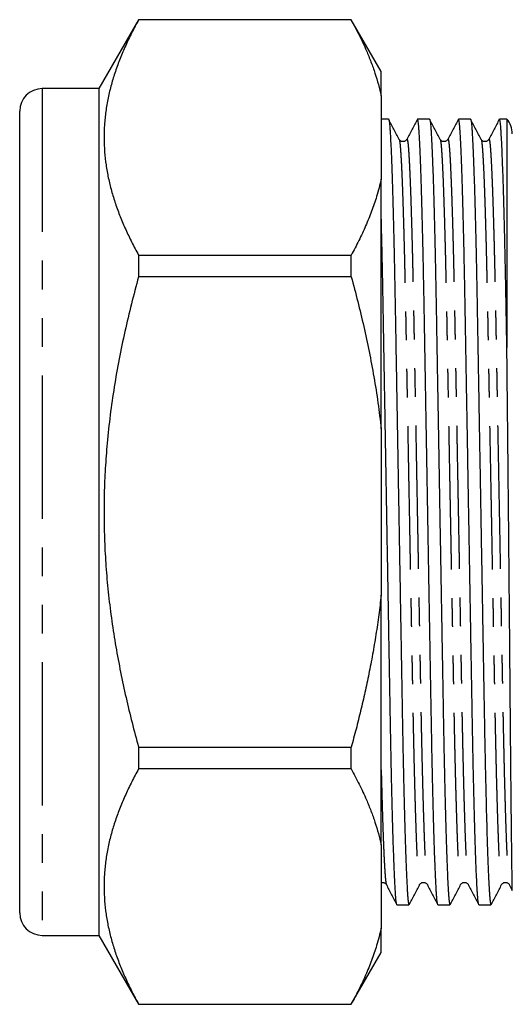
# Model space of a CAD drawing. Extents: x 156 to 251, y 87 to 261.
# Drawn here: x 156 to 178, y 180 to 223 of the extents above; entities that cross this region are included whole.
import ezdxf

# ---------------------------------------------------------------- set-up
doc = ezdxf.new("R2010")
doc.units = 0
doc.linetypes.add('PHANTOM', pattern=[12.7, 6.35, -1.27, 1.27, -1.27, 1.27, -1.27])
doc.layers.get('0').update_dxf_attribs({"linetype": 'CONTINUOUS'})

msp = doc.modelspace()

# ---------------------------------------------------------------- linework, layer by layer
at = {"color": 7, "linetype": 'CONTINUOUS'}
for p, q in [((161.299, 223.395), (159.538, 220.345)), ((170.711, 223.395), (161.299, 223.395)), ((161.299, 223.395), (161.299, 223.388)), ((170.711, 223.388), (161.299, 223.388)), ((172.038, 221.095), (170.711, 223.395)), ((170.711, 223.388), (170.711, 223.395)), ((172.038, 220.019), (172.038, 221.095)), ((159.538, 220.345), (157.038, 220.345)), ((159.538, 220.345), (159.538, 182.845)), ((172.038, 220.019), (172.038, 216.341)), ((156.038, 183.845), (156.038, 219.345)), ((172.362, 218.995), (172.038, 218.995)), ((174.175, 218.995), (173.646, 218.995)), ((175.989, 218.995), (175.46, 218.995)), ((177.6, 218.995), (177.274, 218.995)), ((177.6, 218.995), (177.6, 208.88)), ((172.038, 205.273), (172.038, 216.341)), ((161.299, 212.971), (161.299, 212.013)), ((161.299, 212.971), (170.711, 212.971)), ((170.711, 212.013), (170.711, 212.971)), ((170.711, 212.013), (161.299, 212.013)), ((172.038, 205.273), (172.038, 197.918)), ((172.038, 186.85), (172.038, 197.918)), ((161.299, 191.178), (161.299, 190.22)), ((161.299, 191.178), (170.711, 191.178)), ((170.711, 190.22), (170.711, 191.178)), ((170.711, 190.22), (161.299, 190.22)), ((172.038, 186.85), (172.038, 183.172)), ((177.708, 185.096), (177.84, 184.842)), ((172.739, 184.195), (173.268, 184.195)), ((174.553, 184.195), (175.082, 184.195)), ((176.367, 184.195), (176.897, 184.195)), ((172.038, 182.095), (172.038, 183.172)), ((157.038, 182.845), (159.538, 182.845)), ((159.538, 182.845), (161.299, 179.795)), ((170.711, 179.795), (172.038, 182.095)), ((161.299, 179.803), (161.299, 179.795)), ((161.299, 179.803), (170.711, 179.803)), ((161.299, 179.795), (170.711, 179.795)), ((170.711, 179.795), (170.711, 179.803))]:
    msp.add_line(p, q, dxfattribs=at)
at = {"color": 8, "linetype": 'PHANTOM'}
msp.add_line((157.038, 220.345), (157.038, 182.845), dxfattribs=at)
at = {"color": 7, "linetype": 'CONTINUOUS'}
for centre, start, end in [((157.038, 219.345), 90, 180), ((176.841, 218.345), 0, 40.5416), ((157.038, 183.845), 180, 270)]:
    msp.add_arc(centre, 1, start, end, dxfattribs=at)
for points, knots in [([(161.299, 223.388), (161.198, 223.2), (160.995, 222.823), (160.724, 222.253), (160.48, 221.68), (160.268, 221.104), (160.089, 220.521), (159.946, 219.931), (159.844, 219.333), (159.782, 218.735), (159.763, 218.136), (159.787, 217.544), (159.852, 216.962), (159.955, 216.389), (160.095, 215.817), (160.271, 215.246), (160.482, 214.674), (160.725, 214.103), (160.996, 213.535), (161.198, 213.159), (161.299, 212.971)], [0, 0, 0, 0, 0.05544, 0.11091, 0.166383, 0.221838, 0.277265, 0.333959, 0.390707, 0.447468, 0.504208, 0.560896, 0.615375, 0.669883, 0.724395, 0.77888, 0.834147, 0.889434, 0.944725, 1, 1, 1, 1]), ([(170.711, 223.388), (170.832, 223.162), (171.075, 222.708), (171.361, 222.086), (171.59, 221.525), (171.767, 221.025), (171.92, 220.523), (171.999, 220.187), (172.038, 220.019)], [0, 0, 0, 0, 0.204789, 0.409741, 0.557116, 0.704488, 0.852245, 1, 1, 1, 1]), ([(172.362, 218.995), (172.362, 218.995), (172.366, 219.002), (172.374, 218.979), (172.387, 218.923), (172.401, 218.821), (172.415, 218.679), (172.429, 218.495), (172.443, 218.27), (172.457, 218.006), (172.472, 217.7), (172.487, 217.353), (172.502, 216.962), (172.517, 216.53), (172.533, 216.06), (172.548, 215.553), (172.563, 215.013), (172.578, 214.442), (172.592, 213.842), (172.607, 213.216), (172.621, 212.568), (172.634, 211.9), (172.647, 211.214), (172.66, 210.517), (172.672, 209.807), (172.685, 209.079), (172.698, 208.327), (172.712, 207.547), (172.726, 206.741), (172.74, 205.911), (172.755, 205.066), (172.77, 204.207), (172.785, 203.338), (172.8, 202.463), (172.815, 201.585), (172.83, 200.707), (172.846, 199.834), (172.861, 198.967), (172.876, 198.111), (172.89, 197.272), (172.904, 196.453), (172.918, 195.658), (172.932, 194.883), (172.945, 194.125), (172.958, 193.387), (172.97, 192.666), (172.983, 191.964), (172.996, 191.278), (173.01, 190.608), (173.024, 189.959), (173.038, 189.338), (173.052, 188.745), (173.067, 188.184), (173.082, 187.653), (173.096, 187.159), (173.111, 186.702), (173.126, 186.283), (173.14, 185.901), (173.155, 185.556), (173.169, 185.249), (173.184, 184.981), (173.198, 184.745), (173.213, 184.545), (173.227, 184.387), (173.242, 184.276), (173.255, 184.208), (173.264, 184.2), (173.268, 184.196)], [0, 0, 0, 0, 0.0002067, 0.0152719, 0.0305122, 0.045913, 0.0614585, 0.0771318, 0.0926329, 0.1082228, 0.1238837, 0.1395969, 0.1556649, 0.1717471, 0.1878232, 0.2038726, 0.219875, 0.2358106, 0.2516599, 0.2673699, 0.2829574, 0.2984055, 0.3136979, 0.3288198, 0.3435762, 0.3584873, 0.3735582, 0.3887745, 0.4044348, 0.4202128, 0.4360903, 0.4520481, 0.4680669, 0.4841265, 0.5002067, 0.5162517, 0.5322764, 0.5482605, 0.5641841, 0.5800278, 0.5954926, 0.6108449, 0.6260682, 0.6411471, 0.6563695, 0.6714293, 0.6865824, 0.7019071, 0.717388, 0.7330092, 0.7487535, 0.7643103, 0.7799505, 0.7956559, 0.8114075, 0.826817, 0.8422343, 0.8576414, 0.8730203, 0.8883532, 0.9036226, 0.9188114, 0.9354061, 0.9518624, 0.9681602, 0.9842807, 1, 1, 1, 1]), ([(172.834, 218.095), (172.757, 218.244), (172.602, 218.541), (172.447, 218.839), (172.369, 218.988)], [0, 0, 0, 0, 0.499992, 1, 1, 1, 1]), ([(173.638, 218.988), (173.56, 218.839), (173.405, 218.541), (173.25, 218.244), (173.173, 218.095)], [0, 0, 0, 0, 0.500008, 1, 1, 1, 1]), ([(174.553, 184.196), (174.552, 184.196), (174.548, 184.189), (174.54, 184.212), (174.527, 184.268), (174.513, 184.37), (174.499, 184.512), (174.485, 184.696), (174.471, 184.921), (174.457, 185.185), (174.442, 185.491), (174.427, 185.838), (174.412, 186.229), (174.397, 186.661), (174.381, 187.131), (174.366, 187.638), (174.351, 188.178), (174.336, 188.749), (174.322, 189.349), (174.307, 189.975), (174.293, 190.623), (174.28, 191.291), (174.267, 191.977), (174.254, 192.674), (174.242, 193.384), (174.229, 194.112), (174.216, 194.864), (174.202, 195.644), (174.188, 196.45), (174.174, 197.28), (174.159, 198.125), (174.144, 198.984), (174.129, 199.853), (174.114, 200.728), (174.099, 201.598), (174.084, 202.46), (174.069, 203.31), (174.055, 204.154), (174.04, 204.989), (174.026, 205.807), (174.012, 206.606), (173.998, 207.384), (173.985, 208.142), (173.972, 208.901), (173.959, 209.654), (173.946, 210.404), (173.933, 211.133), (173.919, 211.845), (173.905, 212.538), (173.891, 213.21), (173.876, 213.85), (173.861, 214.456), (173.847, 215.025), (173.832, 215.563), (173.817, 216.068), (173.801, 216.534), (173.786, 216.96), (173.771, 217.346), (173.757, 217.692), (173.742, 218), (173.727, 218.269), (173.713, 218.497), (173.698, 218.681), (173.684, 218.824), (173.671, 218.923), (173.658, 218.984), (173.65, 218.992), (173.646, 218.995)], [0, 0, 0, 0, 0.000207, 0.015272, 0.030512, 0.045913, 0.061458, 0.077132, 0.092633, 0.108223, 0.123884, 0.139597, 0.155665, 0.171747, 0.187823, 0.203873, 0.219875, 0.235811, 0.25166, 0.26737, 0.282957, 0.298405, 0.313698, 0.32882, 0.343576, 0.358487, 0.373558, 0.388774, 0.404435, 0.420213, 0.43609, 0.452048, 0.468067, 0.484127, 0.500207, 0.515823, 0.531421, 0.546981, 0.562486, 0.577917, 0.592983, 0.607946, 0.622789, 0.637499, 0.653278, 0.668871, 0.684511, 0.700336, 0.716331, 0.732476, 0.748753, 0.764568, 0.780469, 0.796436, 0.81245, 0.828491, 0.844252, 0.859999, 0.875715, 0.891379, 0.90729, 0.92311, 0.938818, 0.954399, 0.969834, 0.985108, 1, 1, 1, 1]), ([(174.175, 218.995), (174.176, 218.995), (174.18, 219.002), (174.188, 218.979), (174.201, 218.923), (174.215, 218.821), (174.229, 218.679), (174.243, 218.495), (174.257, 218.27), (174.271, 218.006), (174.286, 217.7), (174.301, 217.353), (174.316, 216.962), (174.331, 216.53), (174.347, 216.06), (174.362, 215.553), (174.377, 215.013), (174.392, 214.442), (174.406, 213.842), (174.421, 213.216), (174.435, 212.568), (174.448, 211.9), (174.461, 211.214), (174.474, 210.517), (174.486, 209.807), (174.499, 209.079), (174.512, 208.327), (174.526, 207.547), (174.54, 206.741), (174.554, 205.911), (174.569, 205.066), (174.584, 204.207), (174.599, 203.338), (174.614, 202.463), (174.629, 201.585), (174.644, 200.707), (174.66, 199.834), (174.675, 198.967), (174.69, 198.111), (174.704, 197.272), (174.718, 196.453), (174.732, 195.658), (174.746, 194.883), (174.759, 194.125), (174.772, 193.387), (174.784, 192.666), (174.797, 191.964), (174.81, 191.278), (174.824, 190.608), (174.838, 189.959), (174.852, 189.338), (174.866, 188.745), (174.881, 188.184), (174.896, 187.653), (174.91, 187.159), (174.925, 186.702), (174.94, 186.283), (174.954, 185.901), (174.969, 185.556), (174.983, 185.249), (174.998, 184.981), (175.012, 184.745), (175.027, 184.545), (175.041, 184.387), (175.056, 184.276), (175.069, 184.208), (175.078, 184.2), (175.082, 184.196)], [0, 0, 0, 0, 0.0002067, 0.0152719, 0.0305122, 0.045913, 0.0614585, 0.0771318, 0.0926329, 0.1082228, 0.1238837, 0.1395969, 0.1556649, 0.1717471, 0.1878232, 0.2038726, 0.219875, 0.2358106, 0.2516599, 0.2673699, 0.2829574, 0.2984055, 0.3136979, 0.3288198, 0.3435762, 0.3584873, 0.3735582, 0.3887745, 0.4044348, 0.4202128, 0.4360903, 0.4520481, 0.4680669, 0.4841265, 0.5002067, 0.5162517, 0.5322764, 0.5482605, 0.5641841, 0.5800278, 0.5954926, 0.6108449, 0.6260682, 0.6411471, 0.6563695, 0.6714293, 0.6865824, 0.7019071, 0.717388, 0.7330092, 0.7487535, 0.7643103, 0.7799505, 0.7956559, 0.8114075, 0.826817, 0.8422343, 0.8576414, 0.8730203, 0.8883532, 0.9036226, 0.9188114, 0.9354061, 0.9518624, 0.9681602, 0.9842807, 1, 1, 1, 1]), ([(174.648, 218.095), (174.571, 218.244), (174.416, 218.541), (174.261, 218.839), (174.183, 218.988)], [0, 0, 0, 0, 0.499992, 1, 1, 1, 1]), ([(175.452, 218.988), (175.374, 218.839), (175.219, 218.541), (175.064, 218.244), (174.987, 218.095)], [0, 0, 0, 0, 0.500007, 1, 1, 1, 1]), ([(176.367, 184.196), (176.366, 184.196), (176.362, 184.189), (176.354, 184.212), (176.341, 184.268), (176.327, 184.37), (176.313, 184.512), (176.299, 184.696), (176.285, 184.921), (176.271, 185.185), (176.256, 185.491), (176.241, 185.838), (176.226, 186.229), (176.211, 186.661), (176.195, 187.131), (176.18, 187.638), (176.165, 188.178), (176.15, 188.749), (176.136, 189.349), (176.121, 189.975), (176.107, 190.623), (176.094, 191.291), (176.081, 191.977), (176.068, 192.674), (176.056, 193.384), (176.043, 194.112), (176.03, 194.864), (176.016, 195.644), (176.002, 196.45), (175.988, 197.28), (175.973, 198.125), (175.958, 198.984), (175.943, 199.853), (175.928, 200.728), (175.913, 201.598), (175.898, 202.46), (175.883, 203.31), (175.869, 204.154), (175.854, 204.989), (175.84, 205.807), (175.826, 206.606), (175.812, 207.384), (175.799, 208.142), (175.786, 208.901), (175.773, 209.654), (175.76, 210.404), (175.747, 211.133), (175.733, 211.845), (175.719, 212.538), (175.705, 213.21), (175.69, 213.85), (175.675, 214.456), (175.661, 215.025), (175.646, 215.563), (175.631, 216.068), (175.615, 216.534), (175.6, 216.96), (175.585, 217.346), (175.571, 217.692), (175.556, 218), (175.541, 218.269), (175.527, 218.497), (175.512, 218.681), (175.498, 218.824), (175.485, 218.923), (175.472, 218.984), (175.464, 218.992), (175.46, 218.995)], [0, 0, 0, 0, 0.0002067, 0.0152719, 0.0305122, 0.045913, 0.0614585, 0.0771318, 0.0926329, 0.1082228, 0.1238837, 0.1395969, 0.1556648, 0.1717471, 0.1878232, 0.2038726, 0.219875, 0.2358106, 0.2516599, 0.2673699, 0.2829574, 0.2984055, 0.3136979, 0.3288198, 0.3435762, 0.3584873, 0.3735582, 0.3887745, 0.4044348, 0.4202128, 0.4360902, 0.4520481, 0.4680669, 0.4841265, 0.5002067, 0.5158232, 0.531421, 0.5469813, 0.5624859, 0.5779167, 0.5929833, 0.6079459, 0.6227892, 0.6374988, 0.653278, 0.6688711, 0.684511, 0.7003364, 0.7163306, 0.7324759, 0.7487535, 0.7645681, 0.7804686, 0.7964358, 0.8124499, 0.8284908, 0.8442516, 0.8599993, 0.8757146, 0.8913787, 0.9072901, 0.9231095, 0.9388183, 0.9543988, 0.9698341, 0.9851083, 1, 1, 1, 1]), ([(175.989, 218.995), (175.99, 218.995), (175.994, 219.002), (176.002, 218.979), (176.015, 218.923), (176.029, 218.821), (176.043, 218.679), (176.057, 218.495), (176.071, 218.27), (176.085, 218.006), (176.1, 217.7), (176.115, 217.353), (176.13, 216.962), (176.145, 216.53), (176.161, 216.06), (176.176, 215.553), (176.191, 215.013), (176.206, 214.442), (176.22, 213.842), (176.235, 213.216), (176.249, 212.568), (176.262, 211.9), (176.275, 211.214), (176.288, 210.517), (176.3, 209.807), (176.313, 209.079), (176.326, 208.327), (176.34, 207.547), (176.354, 206.741), (176.368, 205.911), (176.383, 205.066), (176.398, 204.207), (176.413, 203.338), (176.428, 202.463), (176.443, 201.585), (176.458, 200.707), (176.474, 199.834), (176.489, 198.967), (176.504, 198.111), (176.518, 197.272), (176.532, 196.453), (176.546, 195.658), (176.56, 194.883), (176.573, 194.125), (176.586, 193.387), (176.598, 192.666), (176.611, 191.964), (176.624, 191.278), (176.638, 190.608), (176.652, 189.959), (176.666, 189.338), (176.68, 188.745), (176.695, 188.184), (176.71, 187.653), (176.724, 187.159), (176.739, 186.702), (176.754, 186.283), (176.768, 185.901), (176.783, 185.556), (176.797, 185.249), (176.812, 184.981), (176.826, 184.745), (176.841, 184.545), (176.855, 184.387), (176.87, 184.276), (176.883, 184.208), (176.892, 184.2), (176.897, 184.196)], [0, 0, 0, 0, 0.000207, 0.015272, 0.030512, 0.045913, 0.061458, 0.077132, 0.092633, 0.108223, 0.123884, 0.139597, 0.155665, 0.171747, 0.187823, 0.203873, 0.219875, 0.235811, 0.25166, 0.26737, 0.282957, 0.298405, 0.313698, 0.32882, 0.343576, 0.358487, 0.373558, 0.388774, 0.404435, 0.420213, 0.43609, 0.452048, 0.468067, 0.484127, 0.500207, 0.516252, 0.532276, 0.548261, 0.564184, 0.580028, 0.595493, 0.610845, 0.626068, 0.641147, 0.65637, 0.671429, 0.686582, 0.701907, 0.717388, 0.733009, 0.748753, 0.76431, 0.77995, 0.795656, 0.811408, 0.826817, 0.842234, 0.857641, 0.87302, 0.888353, 0.903623, 0.918811, 0.935406, 0.951862, 0.96816, 0.984281, 1, 1, 1, 1]), ([(176.462, 218.095), (176.385, 218.244), (176.23, 218.541), (176.075, 218.839), (175.997, 218.988)], [0, 0, 0, 0, 0.4999928, 1, 1, 1, 1]), ([(177.266, 218.988), (177.188, 218.839), (177.033, 218.541), (176.878, 218.244), (176.801, 218.095)], [0, 0, 0, 0, 0.500008, 1, 1, 1, 1]), ([(177.6, 208.88), (177.596, 209.139), (177.587, 209.655), (177.574, 210.404), (177.561, 211.133), (177.547, 211.845), (177.533, 212.538), (177.519, 213.21), (177.504, 213.85), (177.489, 214.456), (177.475, 215.025), (177.46, 215.563), (177.445, 216.068), (177.429, 216.534), (177.414, 216.96), (177.399, 217.346), (177.385, 217.692), (177.37, 218), (177.355, 218.269), (177.341, 218.497), (177.326, 218.681), (177.312, 218.824), (177.299, 218.923), (177.286, 218.984), (177.278, 218.992), (177.274, 218.995)], [0, 0, 0, 0, 0.043529, 0.086544, 0.129688, 0.173344, 0.217466, 0.262005, 0.306908, 0.350535, 0.394398, 0.438445, 0.482622, 0.526873, 0.570351, 0.613792, 0.657145, 0.700356, 0.744249, 0.787889, 0.831224, 0.874204, 0.916784, 0.95892, 1, 1, 1, 1]), ([(173.173, 218.095), (173.165, 218.083), (173.151, 218.06), (173.115, 218.028), (173.075, 218.007), (173.038, 217.998), (173.011, 217.995), (172.987, 217.996), (172.964, 217.999), (172.93, 218.008), (172.893, 218.028), (172.857, 218.058), (172.842, 218.082), (172.834, 218.095)], [0, 0, 0, 0, 0.149499, 0.277085, 0.382774, 0.447646, 0.500196, 0.51726, 0.567453, 0.647218, 0.742603, 0.860423, 1, 1, 1, 1]), ([(174.987, 218.095), (174.979, 218.083), (174.965, 218.06), (174.929, 218.028), (174.889, 218.007), (174.852, 217.998), (174.825, 217.995), (174.801, 217.996), (174.778, 217.999), (174.744, 218.008), (174.707, 218.028), (174.671, 218.058), (174.656, 218.082), (174.648, 218.095)], [0, 0, 0, 0, 0.1495, 0.277085, 0.382774, 0.447646, 0.500196, 0.51726, 0.567453, 0.647218, 0.742604, 0.860423, 1, 1, 1, 1]), ([(176.801, 218.095), (176.793, 218.083), (176.779, 218.06), (176.743, 218.028), (176.703, 218.007), (176.666, 217.998), (176.639, 217.995), (176.615, 217.996), (176.592, 217.999), (176.558, 218.008), (176.521, 218.028), (176.485, 218.058), (176.47, 218.082), (176.462, 218.095)], [0, 0, 0, 0, 0.1495, 0.277085, 0.382774, 0.447646, 0.500196, 0.51726, 0.567453, 0.647218, 0.742604, 0.860423, 1, 1, 1, 1]), ([(172.038, 216.341), (172.008, 216.211), (171.949, 215.951), (171.812, 215.474), (171.621, 214.91), (171.356, 214.26), (171.055, 213.613), (170.825, 213.185), (170.711, 212.971)], [0, 0, 0, 0, 0.114031, 0.228115, 0.42073, 0.61335, 0.806673, 1, 1, 1, 1]), ([(172.739, 184.196), (172.738, 184.196), (172.734, 184.189), (172.726, 184.212), (172.713, 184.268), (172.699, 184.37), (172.685, 184.512), (172.671, 184.696), (172.657, 184.921), (172.643, 185.185), (172.628, 185.491), (172.613, 185.838), (172.598, 186.229), (172.583, 186.661), (172.567, 187.131), (172.552, 187.638), (172.537, 188.178), (172.522, 188.749), (172.508, 189.349), (172.493, 189.975), (172.479, 190.623), (172.466, 191.291), (172.453, 191.977), (172.44, 192.674), (172.428, 193.384), (172.415, 194.112), (172.402, 194.864), (172.388, 195.644), (172.374, 196.45), (172.36, 197.28), (172.345, 198.125), (172.33, 198.984), (172.315, 199.853), (172.3, 200.728), (172.285, 201.598), (172.27, 202.46), (172.255, 203.31), (172.241, 204.154), (172.226, 204.989), (172.212, 205.807), (172.198, 206.606), (172.184, 207.384), (172.171, 208.142), (172.158, 208.901), (172.145, 209.654), (172.132, 210.404), (172.119, 211.133), (172.105, 211.845), (172.091, 212.538), (172.077, 213.211), (172.062, 213.849), (172.049, 214.381), (172.041, 214.683), (172.038, 214.798)], [0, 0, 0, 0, 0.000267, 0.019723, 0.039406, 0.059295, 0.079372, 0.099613, 0.119632, 0.139766, 0.159992, 0.180285, 0.201036, 0.221806, 0.242568, 0.263295, 0.283962, 0.304542, 0.325011, 0.3453, 0.36543, 0.385381, 0.405131, 0.42466, 0.443718, 0.462975, 0.482439, 0.50209, 0.522315, 0.542691, 0.563197, 0.583806, 0.604493, 0.625234, 0.646001, 0.666169, 0.686313, 0.706409, 0.726433, 0.746361, 0.765819, 0.785143, 0.804312, 0.823309, 0.843688, 0.863826, 0.884024, 0.904462, 0.925118, 0.945969, 0.966991, 0.987415, 1, 1, 1, 1]), ([(161.299, 212.013), (161.191, 211.611), (160.976, 210.808), (160.689, 209.594), (160.434, 208.37), (160.216, 207.135), (160.037, 205.891), (159.906, 204.687), (159.82, 203.525), (159.774, 202.407), (159.766, 201.287), (159.794, 200.168), (159.861, 199.041), (159.967, 197.907), (160.11, 196.766), (160.288, 195.63), (160.499, 194.5), (160.739, 193.382), (161.004, 192.274), (161.201, 191.544), (161.299, 191.178)], [0, 0, 0, 0, 0.059047, 0.1181021, 0.1771449, 0.2366378, 0.2961449, 0.3556332, 0.4085918, 0.4615944, 0.5146113, 0.567613, 0.6205708, 0.6749447, 0.7293533, 0.7837812, 0.8382042, 0.8925902, 0.9462809, 1, 1, 1, 1]), ([(170.711, 212.013), (170.809, 211.647), (171.006, 210.916), (171.271, 209.81), (171.51, 208.698), (171.72, 207.57), (171.902, 206.429), (171.993, 205.659), (172.038, 205.273)], [0, 0, 0, 0, 0.165195, 0.330388, 0.49597, 0.661548, 0.830694, 1, 1, 1, 1]), ([(177.84, 184.842), (177.84, 184.842), (177.84, 184.84), (177.84, 184.85), (177.84, 184.875), (177.839, 184.928), (177.837, 185.025), (177.834, 185.191), (177.832, 185.39), (177.829, 185.61), (177.826, 185.839), (177.822, 186.097), (177.818, 186.411), (177.814, 186.791), (177.809, 187.248), (177.803, 187.71), (177.798, 188.165), (177.794, 188.604), (177.789, 189.066), (177.784, 189.6), (177.778, 190.214), (177.771, 190.914), (177.765, 191.591), (177.759, 192.236), (177.754, 192.839), (177.749, 193.459), (177.743, 194.158), (177.737, 194.94), (177.729, 195.811), (177.722, 196.631), (177.715, 197.395), (177.708, 198.098), (177.702, 198.808), (177.695, 199.521), (177.688, 200.234), (177.682, 200.947), (177.675, 201.662), (177.668, 202.384), (177.66, 203.112), (177.653, 203.845), (177.646, 204.574), (177.637, 205.364), (177.629, 206.211), (177.619, 207.115), (177.61, 208.008), (177.604, 208.589), (177.6, 208.88)], [0, 0, 0, 0, 0.002501, 0.017312, 0.032177, 0.047042, 0.07436, 0.101698, 0.129016, 0.150096, 0.171195, 0.192294, 0.213374, 0.240719, 0.268085, 0.295429, 0.316523, 0.337635, 0.358748, 0.379841, 0.407375, 0.434929, 0.462463, 0.483701, 0.504959, 0.526217, 0.547456, 0.575241, 0.603048, 0.630834, 0.652256, 0.673698, 0.69514, 0.716563, 0.73772, 0.758895, 0.78007, 0.801227, 0.822998, 0.844789, 0.86658, 0.888351, 0.916095, 0.94384, 0.97192, 1, 1, 1, 1]), ([(172.038, 197.918), (172.004, 197.625), (171.937, 197.04), (171.808, 196.166), (171.661, 195.293), (171.497, 194.441), (171.32, 193.608), (171.131, 192.795), (170.929, 191.985), (170.783, 191.447), (170.711, 191.178)], [0, 0, 0, 0, 0.128448, 0.256896, 0.385619, 0.514343, 0.635681, 0.75702, 0.87851, 1, 1, 1, 1]), ([(161.299, 190.22), (161.198, 190.031), (160.995, 189.654), (160.724, 189.084), (160.48, 188.511), (160.268, 187.935), (160.089, 187.352), (159.946, 186.762), (159.844, 186.165), (159.782, 185.566), (159.763, 184.967), (159.787, 184.376), (159.852, 183.793), (159.955, 183.22), (160.095, 182.648), (160.271, 182.077), (160.482, 181.505), (160.725, 180.934), (160.996, 180.366), (161.198, 179.99), (161.299, 179.803)], [0, 0, 0, 0, 0.05544, 0.11091, 0.166383, 0.221838, 0.277265, 0.33396, 0.390707, 0.447468, 0.504208, 0.560896, 0.615375, 0.669883, 0.724395, 0.77888, 0.834147, 0.889434, 0.944725, 1, 1, 1, 1]), ([(170.711, 190.22), (170.832, 189.993), (171.075, 189.539), (171.361, 188.917), (171.59, 188.356), (171.767, 187.856), (171.92, 187.355), (171.999, 187.018), (172.038, 186.85)], [0, 0, 0, 0, 0.204789, 0.409741, 0.557116, 0.704488, 0.852245, 1, 1, 1, 1]), ([(172.038, 185.186), (172.043, 185.188), (172.053, 185.191), (172.07, 185.194), (172.087, 185.195), (172.106, 185.196), (172.125, 185.194), (172.143, 185.19), (172.172, 185.182), (172.208, 185.163), (172.245, 185.131), (172.258, 185.108), (172.266, 185.096)], [0, 0, 0, 0, 0.047546, 0.117428, 0.166067, 0.217922, 0.266632, 0.321625, 0.382923, 0.553307, 0.758989, 1, 1, 1, 1]), ([(172.266, 185.096), (172.343, 184.947), (172.498, 184.65), (172.653, 184.352), (172.731, 184.203)], [0, 0, 0, 0, 0.499992, 1, 1, 1, 1]), ([(173.276, 184.203), (173.354, 184.352), (173.509, 184.65), (173.664, 184.947), (173.741, 185.096)], [0, 0, 0, 0, 0.500008, 1, 1, 1, 1]), ([(173.741, 185.096), (173.749, 185.109), (173.764, 185.133), (173.8, 185.163), (173.835, 185.181), (173.863, 185.19), (173.884, 185.194), (173.901, 185.195), (173.92, 185.196), (173.939, 185.194), (173.957, 185.19), (173.986, 185.182), (174.022, 185.163), (174.059, 185.131), (174.072, 185.108), (174.08, 185.096)], [0, 0, 0, 0, 0.13957, 0.257384, 0.352764, 0.40922, 0.452566, 0.482735, 0.5149, 0.545114, 0.579224, 0.617246, 0.722929, 0.850508, 1, 1, 1, 1]), ([(174.08, 185.096), (174.157, 184.947), (174.312, 184.65), (174.467, 184.352), (174.545, 184.203)], [0, 0, 0, 0, 0.499992, 1, 1, 1, 1]), ([(175.09, 184.203), (175.168, 184.352), (175.323, 184.65), (175.478, 184.947), (175.555, 185.096)], [0, 0, 0, 0, 0.5000072, 1, 1, 1, 1]), ([(175.555, 185.096), (175.563, 185.109), (175.578, 185.133), (175.614, 185.163), (175.649, 185.181), (175.677, 185.19), (175.698, 185.194), (175.715, 185.195), (175.734, 185.196), (175.753, 185.194), (175.771, 185.19), (175.8, 185.182), (175.836, 185.163), (175.873, 185.131), (175.886, 185.108), (175.894, 185.096)], [0, 0, 0, 0, 0.13957, 0.257383, 0.352764, 0.40922, 0.452566, 0.482735, 0.514899, 0.545114, 0.579224, 0.617246, 0.722929, 0.850508, 1, 1, 1, 1]), ([(175.894, 185.096), (175.971, 184.947), (176.126, 184.65), (176.281, 184.352), (176.359, 184.203)], [0, 0, 0, 0, 0.499993, 1, 1, 1, 1]), ([(176.904, 184.203), (176.982, 184.352), (177.137, 184.65), (177.292, 184.947), (177.369, 185.096)], [0, 0, 0, 0, 0.5000072, 1, 1, 1, 1]), ([(177.369, 185.096), (177.377, 185.109), (177.392, 185.133), (177.428, 185.163), (177.463, 185.181), (177.491, 185.19), (177.512, 185.194), (177.529, 185.195), (177.548, 185.196), (177.567, 185.194), (177.585, 185.19), (177.614, 185.182), (177.65, 185.163), (177.687, 185.131), (177.7, 185.108), (177.708, 185.096)], [0, 0, 0, 0, 0.13957, 0.257383, 0.352764, 0.40922, 0.452566, 0.482735, 0.514899, 0.545114, 0.579224, 0.617246, 0.722929, 0.850508, 1, 1, 1, 1]), ([(172.038, 183.172), (172.008, 183.042), (171.949, 182.783), (171.812, 182.305), (171.621, 181.741), (171.356, 181.091), (171.055, 180.444), (170.825, 180.016), (170.711, 179.803)], [0, 0, 0, 0, 0.114031, 0.228115, 0.42073, 0.613351, 0.806673, 1, 1, 1, 1])]:
    msp.add_open_spline(points, degree=3, knots=knots, dxfattribs=at)
at = {"color": 8, "linetype": 'PHANTOM'}
for points, knots in [([(172.834, 218.091), (172.836, 218.089), (172.841, 218.083), (172.852, 218.033), (172.865, 217.939), (172.879, 217.804), (172.893, 217.63), (172.907, 217.417), (172.922, 217.167), (172.937, 216.877), (172.952, 216.548), (172.967, 216.178), (172.982, 215.768), (172.997, 215.322), (173.012, 214.842), (173.027, 214.33), (173.042, 213.788), (173.057, 213.219), (173.071, 212.626), (173.085, 212.011), (173.099, 211.377), (173.112, 210.727), (173.125, 210.066), (173.137, 209.392), (173.149, 208.702), (173.162, 207.989), (173.176, 207.249), (173.19, 206.485), (173.204, 205.697), (173.219, 204.895), (173.234, 204.08), (173.249, 203.256), (173.264, 202.426), (173.28, 201.593), (173.295, 200.761), (173.31, 199.932), (173.325, 199.11), (173.34, 198.297), (173.355, 197.501), (173.369, 196.724), (173.383, 195.97), (173.396, 195.234), (173.409, 194.515), (173.422, 193.815), (173.435, 193.131), (173.447, 192.464), (173.46, 191.813), (173.474, 191.178), (173.488, 190.562), (173.502, 189.968), (173.517, 189.4), (173.532, 188.859), (173.547, 188.348), (173.562, 187.869), (173.577, 187.427), (173.592, 187.023), (173.607, 186.656), (173.622, 186.327), (173.637, 186.034), (173.651, 185.779), (173.666, 185.563), (173.68, 185.387), (173.694, 185.252), (173.707, 185.156), (173.721, 185.101), (173.732, 185.081), (173.739, 185.095), (173.741, 185.1)], [0, 0, 0, 0, 0.005109, 0.020349, 0.03575, 0.051295, 0.066969, 0.08247, 0.09806, 0.113721, 0.129434, 0.145502, 0.161584, 0.17766, 0.19371, 0.209712, 0.225648, 0.241497, 0.257207, 0.272794, 0.288242, 0.303535, 0.318657, 0.333413, 0.348324, 0.363395, 0.378611, 0.394272, 0.41005, 0.425927, 0.441885, 0.457904, 0.473963, 0.490044, 0.506089, 0.522113, 0.538097, 0.554021, 0.569865, 0.58533, 0.600682, 0.615905, 0.630984, 0.646206, 0.661266, 0.676419, 0.691744, 0.707225, 0.722846, 0.73859, 0.754405, 0.770305, 0.786273, 0.802287, 0.818328, 0.834088, 0.849836, 0.865552, 0.881216, 0.897127, 0.912946, 0.928655, 0.944236, 0.959671, 0.974945, 0.990044, 1, 1, 1, 1]), ([(173.173, 218.091), (173.175, 218.096), (173.182, 218.11), (173.193, 218.09), (173.206, 218.035), (173.22, 217.94), (173.234, 217.805), (173.248, 217.631), (173.262, 217.419), (173.277, 217.169), (173.291, 216.88), (173.306, 216.55), (173.321, 216.181), (173.337, 215.771), (173.352, 215.326), (173.367, 214.846), (173.382, 214.334), (173.397, 213.792), (173.412, 213.223), (173.426, 212.63), (173.44, 212.016), (173.453, 211.382), (173.467, 210.732), (173.479, 210.072), (173.492, 209.398), (173.504, 208.708), (173.517, 207.995), (173.531, 207.255), (173.545, 206.491), (173.559, 205.703), (173.574, 204.901), (173.589, 204.087), (173.604, 203.263), (173.619, 202.432), (173.634, 201.599), (173.65, 200.767), (173.665, 199.938), (173.68, 199.116), (173.695, 198.303), (173.709, 197.507), (173.724, 196.73), (173.737, 195.975), (173.751, 195.24), (173.764, 194.521), (173.777, 193.82), (173.789, 193.136), (173.802, 192.469), (173.815, 191.818), (173.829, 191.183), (173.843, 190.566), (173.857, 189.972), (173.872, 189.402), (173.887, 188.859), (173.902, 188.346), (173.917, 187.865), (173.932, 187.419), (173.947, 187.016), (173.962, 186.657), (173.976, 186.339), (173.99, 186.057), (174.004, 185.81), (174.019, 185.593), (174.033, 185.41), (174.047, 185.264), (174.061, 185.164), (174.072, 185.11), (174.078, 185.102), (174.08, 185.101)], [0, 0, 0, 0, 0.009925, 0.02499, 0.04023, 0.055631, 0.071176, 0.08685, 0.102351, 0.117941, 0.133602, 0.149315, 0.165383, 0.181465, 0.197541, 0.213591, 0.229593, 0.245529, 0.261378, 0.277088, 0.292675, 0.308124, 0.323416, 0.338538, 0.353294, 0.368205, 0.383276, 0.398492, 0.414153, 0.429931, 0.445808, 0.461766, 0.477785, 0.493844, 0.509925, 0.52597, 0.541994, 0.557979, 0.573902, 0.589746, 0.605211, 0.620563, 0.635786, 0.650865, 0.666088, 0.681147, 0.6963, 0.711625, 0.727106, 0.742727, 0.758471, 0.774351, 0.790317, 0.806351, 0.822431, 0.838538, 0.854651, 0.86983, 0.88498, 0.900082, 0.91512, 0.930078, 0.946353, 0.962494, 0.978481, 0.994297, 1, 1, 1, 1]), ([(174.648, 218.091), (174.65, 218.089), (174.655, 218.083), (174.666, 218.033), (174.679, 217.939), (174.693, 217.804), (174.707, 217.63), (174.721, 217.417), (174.736, 217.167), (174.751, 216.877), (174.766, 216.548), (174.781, 216.178), (174.796, 215.768), (174.811, 215.322), (174.826, 214.842), (174.841, 214.33), (174.856, 213.788), (174.871, 213.219), (174.885, 212.626), (174.899, 212.011), (174.913, 211.377), (174.926, 210.727), (174.939, 210.066), (174.951, 209.392), (174.963, 208.702), (174.976, 207.989), (174.99, 207.249), (175.004, 206.485), (175.018, 205.697), (175.033, 204.895), (175.048, 204.08), (175.063, 203.256), (175.078, 202.426), (175.094, 201.593), (175.109, 200.761), (175.124, 199.932), (175.139, 199.11), (175.154, 198.297), (175.169, 197.501), (175.183, 196.724), (175.197, 195.97), (175.21, 195.234), (175.223, 194.515), (175.236, 193.815), (175.249, 193.131), (175.261, 192.464), (175.274, 191.813), (175.288, 191.178), (175.302, 190.562), (175.316, 189.968), (175.331, 189.4), (175.346, 188.859), (175.361, 188.348), (175.376, 187.869), (175.391, 187.427), (175.406, 187.023), (175.421, 186.656), (175.436, 186.327), (175.451, 186.034), (175.465, 185.779), (175.48, 185.563), (175.494, 185.387), (175.508, 185.252), (175.521, 185.156), (175.535, 185.101), (175.546, 185.081), (175.553, 185.095), (175.555, 185.1)], [0, 0, 0, 0, 0.005109, 0.020349, 0.03575, 0.051295, 0.066969, 0.08247, 0.09806, 0.113721, 0.129434, 0.145502, 0.161584, 0.17766, 0.19371, 0.209712, 0.225648, 0.241497, 0.257207, 0.272794, 0.288242, 0.303535, 0.318657, 0.333413, 0.348324, 0.363395, 0.378611, 0.394272, 0.41005, 0.425927, 0.441885, 0.457904, 0.473963, 0.490044, 0.506089, 0.522113, 0.538097, 0.554021, 0.569865, 0.58533, 0.600682, 0.615905, 0.630984, 0.646206, 0.661266, 0.676419, 0.691744, 0.707225, 0.722846, 0.73859, 0.754405, 0.770305, 0.786273, 0.802287, 0.818328, 0.834088, 0.849836, 0.865552, 0.881216, 0.897127, 0.912946, 0.928655, 0.944236, 0.959671, 0.974945, 0.990044, 1, 1, 1, 1]), ([(174.987, 218.091), (174.989, 218.096), (174.996, 218.11), (175.007, 218.09), (175.02, 218.035), (175.034, 217.94), (175.048, 217.805), (175.062, 217.631), (175.076, 217.419), (175.091, 217.169), (175.105, 216.88), (175.12, 216.55), (175.135, 216.181), (175.151, 215.771), (175.166, 215.326), (175.181, 214.846), (175.196, 214.334), (175.211, 213.792), (175.226, 213.223), (175.24, 212.63), (175.254, 212.016), (175.267, 211.382), (175.281, 210.732), (175.293, 210.072), (175.306, 209.398), (175.318, 208.708), (175.331, 207.995), (175.345, 207.255), (175.359, 206.491), (175.373, 205.703), (175.388, 204.901), (175.403, 204.087), (175.418, 203.263), (175.433, 202.432), (175.448, 201.599), (175.464, 200.767), (175.479, 199.938), (175.494, 199.116), (175.509, 198.303), (175.523, 197.507), (175.538, 196.73), (175.551, 195.975), (175.565, 195.24), (175.578, 194.521), (175.591, 193.82), (175.603, 193.136), (175.616, 192.469), (175.629, 191.818), (175.643, 191.183), (175.657, 190.566), (175.671, 189.972), (175.686, 189.402), (175.701, 188.859), (175.716, 188.346), (175.731, 187.865), (175.746, 187.419), (175.761, 187.016), (175.776, 186.657), (175.79, 186.339), (175.804, 186.057), (175.818, 185.81), (175.833, 185.593), (175.847, 185.41), (175.861, 185.264), (175.875, 185.164), (175.886, 185.11), (175.892, 185.102), (175.894, 185.101)], [0, 0, 0, 0, 0.009925, 0.02499, 0.04023, 0.055631, 0.071176, 0.08685, 0.102351, 0.117941, 0.133602, 0.149315, 0.165383, 0.181465, 0.197541, 0.213591, 0.229593, 0.245529, 0.261378, 0.277088, 0.292675, 0.308124, 0.323416, 0.338538, 0.353294, 0.368205, 0.383276, 0.398492, 0.414153, 0.429931, 0.445808, 0.461766, 0.477785, 0.493844, 0.509925, 0.52597, 0.541994, 0.557979, 0.573902, 0.589746, 0.605211, 0.620563, 0.635786, 0.650865, 0.666088, 0.681147, 0.6963, 0.711625, 0.727106, 0.742727, 0.758471, 0.774351, 0.790317, 0.806351, 0.822431, 0.838538, 0.854651, 0.86983, 0.88498, 0.900082, 0.91512, 0.930078, 0.946353, 0.962494, 0.978481, 0.994297, 1, 1, 1, 1]), ([(176.462, 218.091), (176.464, 218.089), (176.469, 218.083), (176.48, 218.033), (176.493, 217.939), (176.507, 217.804), (176.521, 217.63), (176.535, 217.417), (176.55, 217.167), (176.565, 216.877), (176.58, 216.548), (176.595, 216.178), (176.61, 215.768), (176.625, 215.322), (176.64, 214.842), (176.655, 214.33), (176.67, 213.788), (176.685, 213.219), (176.699, 212.626), (176.713, 212.011), (176.727, 211.377), (176.74, 210.727), (176.753, 210.066), (176.765, 209.392), (176.777, 208.702), (176.79, 207.989), (176.804, 207.249), (176.818, 206.485), (176.832, 205.697), (176.847, 204.895), (176.862, 204.08), (176.877, 203.256), (176.892, 202.426), (176.908, 201.593), (176.923, 200.761), (176.938, 199.932), (176.953, 199.11), (176.968, 198.297), (176.983, 197.501), (176.997, 196.724), (177.011, 195.97), (177.024, 195.234), (177.037, 194.515), (177.05, 193.815), (177.063, 193.131), (177.075, 192.464), (177.088, 191.813), (177.102, 191.178), (177.116, 190.562), (177.13, 189.968), (177.145, 189.4), (177.16, 188.859), (177.175, 188.348), (177.19, 187.869), (177.205, 187.427), (177.22, 187.023), (177.235, 186.656), (177.25, 186.327), (177.265, 186.034), (177.279, 185.779), (177.294, 185.563), (177.308, 185.387), (177.322, 185.252), (177.335, 185.156), (177.349, 185.101), (177.36, 185.081), (177.367, 185.095), (177.369, 185.1)], [0, 0, 0, 0, 0.005109, 0.020349, 0.03575, 0.051295, 0.066969, 0.08247, 0.09806, 0.113721, 0.129434, 0.145502, 0.161584, 0.17766, 0.19371, 0.209712, 0.225648, 0.241497, 0.257207, 0.272794, 0.288242, 0.303535, 0.318657, 0.333413, 0.348324, 0.363395, 0.378611, 0.394272, 0.41005, 0.425927, 0.441885, 0.457904, 0.473963, 0.490044, 0.506089, 0.522113, 0.538097, 0.554021, 0.569865, 0.58533, 0.600682, 0.615905, 0.630984, 0.646206, 0.661266, 0.676419, 0.691744, 0.707225, 0.722846, 0.73859, 0.754405, 0.770305, 0.786273, 0.802287, 0.818328, 0.834088, 0.849836, 0.865552, 0.881216, 0.897127, 0.912946, 0.928655, 0.944236, 0.959671, 0.974945, 0.990044, 1, 1, 1, 1]), ([(176.801, 218.091), (176.803, 218.096), (176.81, 218.11), (176.821, 218.09), (176.834, 218.035), (176.848, 217.94), (176.862, 217.805), (176.876, 217.631), (176.89, 217.419), (176.905, 217.169), (176.919, 216.88), (176.934, 216.55), (176.949, 216.181), (176.965, 215.771), (176.98, 215.326), (176.995, 214.846), (177.01, 214.334), (177.025, 213.792), (177.04, 213.223), (177.054, 212.63), (177.068, 212.016), (177.081, 211.382), (177.095, 210.732), (177.107, 210.072), (177.12, 209.398), (177.132, 208.708), (177.145, 207.995), (177.159, 207.255), (177.173, 206.491), (177.187, 205.703), (177.202, 204.901), (177.217, 204.087), (177.232, 203.263), (177.247, 202.432), (177.262, 201.599), (177.278, 200.767), (177.293, 199.938), (177.308, 199.116), (177.323, 198.303), (177.337, 197.507), (177.352, 196.73), (177.365, 195.975), (177.379, 195.24), (177.392, 194.521), (177.405, 193.82), (177.417, 193.136), (177.43, 192.469), (177.443, 191.818), (177.457, 191.183), (177.471, 190.566), (177.485, 189.972), (177.5, 189.402), (177.515, 188.859), (177.53, 188.346), (177.545, 187.865), (177.56, 187.419), (177.575, 187.016), (177.59, 186.657), (177.604, 186.339), (177.618, 186.057), (177.632, 185.81), (177.647, 185.593), (177.661, 185.41), (177.675, 185.264), (177.689, 185.164), (177.7, 185.11), (177.706, 185.102), (177.708, 185.101)], [0, 0, 0, 0, 0.009925, 0.02499, 0.04023, 0.055631, 0.071176, 0.08685, 0.102351, 0.117941, 0.133602, 0.149315, 0.165383, 0.181465, 0.197541, 0.213591, 0.229593, 0.245529, 0.261378, 0.277088, 0.292675, 0.308124, 0.323416, 0.338538, 0.353294, 0.368205, 0.383276, 0.398492, 0.414153, 0.429931, 0.445808, 0.461766, 0.477785, 0.493844, 0.509925, 0.52597, 0.541994, 0.557979, 0.573902, 0.589746, 0.605211, 0.620563, 0.635786, 0.650865, 0.666088, 0.681147, 0.6963, 0.711625, 0.727106, 0.742727, 0.758471, 0.774351, 0.790317, 0.806351, 0.822431, 0.838538, 0.854651, 0.86983, 0.88498, 0.900082, 0.91512, 0.930078, 0.946353, 0.962494, 0.978481, 0.994297, 1, 1, 1, 1]), ([(172.038, 190.174), (172.04, 190.109), (172.046, 189.842), (172.058, 189.403), (172.073, 188.859), (172.088, 188.346), (172.103, 187.865), (172.118, 187.419), (172.133, 187.016), (172.148, 186.657), (172.162, 186.339), (172.176, 186.057), (172.19, 185.81), (172.205, 185.593), (172.219, 185.41), (172.233, 185.264), (172.247, 185.164), (172.258, 185.11), (172.264, 185.102), (172.266, 185.101)], [0, 0, 0, 0, 0.021019, 0.085384, 0.1501, 0.215087, 0.280265, 0.345551, 0.410861, 0.472387, 0.533791, 0.595004, 0.655958, 0.716587, 0.782556, 0.847979, 0.912778, 0.976883, 1, 1, 1, 1])]:
    msp.add_open_spline(points, degree=3, knots=knots, dxfattribs=at)

doc.saveas('drawing.dxf')
